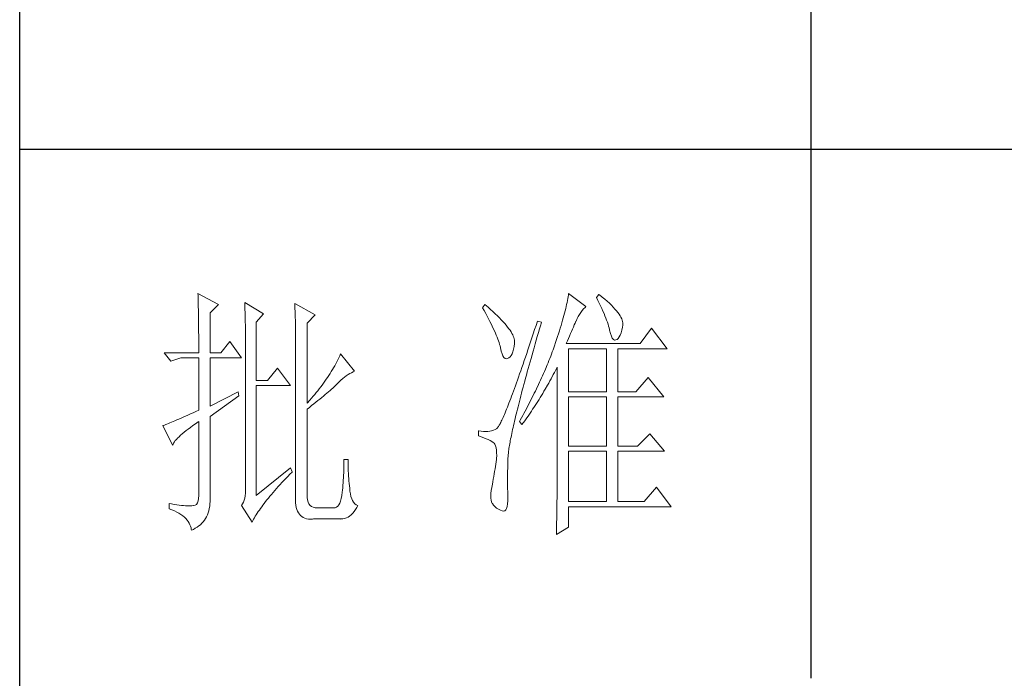
# Model space of a CAD drawing. Units: millimetres. Extents: x -27700 to 184104, y -121311 to -7597.
# Drawn here: x -3993 to -3792, y -56805 to -56670 of the extents above; entities that cross this region are included whole.
import ezdxf

# ---------------------------------------------------------------- set-up
doc = ezdxf.new("R2010")
doc.units = ezdxf.units.MM
doc.layers.add('轮廓线', color=7, linetype='Continuous', lineweight=25)

# ---------------------------------------------------------------- blocks, each defined once
blk = doc.blocks.new('文字')
blk.add_line((3870.01, 1145.22), (3870.01, 643.97))
at = {"layer": '轮廓线', "color": 7, "lineweight": 0}
for p, q in [((3753.84, 716.94), (3753.85, 716.52)), ((3757.72, 714.8), (3753.84, 716.94)), ((3824.11, 716.94), (3824.07, 716.63)), ((3827.37, 714.42), (3824.11, 716.94)), ((3829.86, 716.75), (3829.4, 716.17)), ((3829.98, 716.66), (3829.86, 716.75)), ((3753.85, 716.52), (3753.86, 716.1)), ((3753.86, 716.1), (3753.87, 715.67)), ((3753.87, 715.67), (3753.88, 715.23)), ((3753.88, 715.23), (3753.9, 714.79)), ((3762.7, 715.19), (3762.72, 714.75)), ((3766.27, 713.05), (3762.7, 715.19)), ((3772.18, 715), (3772.2, 714.52)), ((3776.07, 712.86), (3772.18, 715)), ((3823.73, 714.85), (3823.64, 714.46)), ((3823.81, 715.23), (3823.73, 714.85)), ((3823.89, 715.6), (3823.81, 715.23)), ((3823.96, 715.96), (3823.89, 715.6)), ((3824.01, 716.3), (3823.96, 715.96)), ((3824.07, 716.63), (3824.01, 716.3)), ((3829.4, 716.17), (3829.67, 715.61)), ((3829.67, 715.61), (3829.92, 715.07)), ((3829.92, 715.07), (3830.17, 714.56)), ((3830.49, 716.23), (3829.98, 716.66)), ((3830.96, 715.83), (3830.49, 716.23)), ((3831.41, 715.44), (3830.96, 715.83)), ((3831.82, 715.05), (3831.41, 715.44)), ((3832.2, 714.68), (3831.82, 715.05)), ((3753.9, 714.79), (3753.91, 714.34)), ((3753.91, 714.34), (3753.92, 713.89)), ((3753.92, 713.89), (3753.92, 713.43)), ((3753.92, 713.43), (3753.93, 712.96)), ((3756.17, 713.25), (3757.72, 714.8)), ((3756.17, 705.67), (3756.17, 713.25)), ((3762.72, 714.75), (3762.73, 714.29)), ((3762.73, 714.29), (3762.75, 713.83)), ((3762.75, 713.83), (3762.76, 713.37)), ((3762.76, 713.37), (3762.78, 712.9)), ((3764.87, 711.5), (3766.27, 713.05)), ((3772.2, 714.52), (3772.22, 714.03)), ((3772.22, 714.03), (3772.24, 713.55)), ((3772.24, 713.55), (3772.26, 713.07)), ((3772.26, 713.07), (3772.31, 711.13)), ((3808.25, 714.8), (3807.79, 714.22)), ((3807.79, 714.22), (3808.09, 713.67)), ((3808.09, 713.67), (3808.38, 713.14)), ((3808.82, 714.32), (3808.25, 714.8)), ((3808.38, 713.14), (3808.65, 712.62)), ((3809.31, 713.9), (3808.82, 714.32)), ((3809.76, 713.48), (3809.31, 713.9)), ((3810.19, 713.08), (3809.76, 713.48)), ((3810.6, 712.69), (3810.19, 713.08)), ((3823.33, 713.2), (3823.22, 712.76)), ((3823.44, 713.63), (3823.33, 713.2)), ((3823.55, 714.06), (3823.44, 713.63)), ((3823.64, 714.46), (3823.55, 714.06)), ((3826.18, 712.96), (3826.42, 713.33)), ((3826.42, 713.33), (3826.68, 713.67)), ((3826.68, 713.67), (3826.94, 713.99)), ((3826.94, 713.99), (3827.22, 714.27)), ((3827.22, 714.27), (3827.37, 714.42)), ((3830.17, 714.56), (3830.39, 714.06)), ((3830.39, 714.06), (3830.61, 713.58)), ((3830.61, 713.58), (3830.81, 713.12)), ((3830.81, 713.12), (3830.99, 712.67)), ((3832.56, 714.32), (3832.2, 714.68)), ((3832.88, 713.97), (3832.56, 714.32)), ((3833.17, 713.63), (3832.88, 713.97)), ((3833.43, 713.31), (3833.17, 713.63)), ((3833.66, 713), (3833.43, 713.31)), ((3833.85, 712.7), (3833.66, 713)), ((3753.93, 712.96), (3753.94, 712.49)), ((3753.94, 712.49), (3753.95, 712.02)), ((3753.95, 712.02), (3753.96, 711.53)), ((3753.96, 711.53), (3753.96, 711.05)), ((3762.78, 712.9), (3762.79, 712.43)), ((3762.79, 712.43), (3762.8, 711.95)), ((3762.8, 711.95), (3762.81, 711.47)), ((3762.81, 711.47), (3762.82, 710.99)), ((3764.87, 700.42), (3764.87, 711.5)), ((3772.31, 711.13), (3772.31, 710.65)), ((3774.52, 711.3), (3776.07, 712.86)), ((3774.52, 696.14), (3774.52, 711.3)), ((3808.65, 712.62), (3808.91, 712.11)), ((3808.91, 712.11), (3809.16, 711.63)), ((3809.16, 711.63), (3809.4, 711.15)), ((3809.4, 711.15), (3809.62, 710.7)), ((3810.99, 712.31), (3810.6, 712.69)), ((3811.34, 711.93), (3810.99, 712.31)), ((3811.68, 711.57), (3811.34, 711.93)), ((3811.99, 711.23), (3811.68, 711.57)), ((3812.28, 710.88), (3811.99, 711.23)), ((3818.2, 711.69), (3817.93, 710.87)), ((3818.98, 711.5), (3818.2, 711.69)), ((3818.82, 710.98), (3818.98, 711.5)), ((3822.82, 711.34), (3822.67, 710.85)), ((3822.96, 711.83), (3822.82, 711.34)), ((3823.09, 712.3), (3822.96, 711.83)), ((3823.22, 712.76), (3823.09, 712.3)), ((3825.18, 710.94), (3825.34, 711.31)), ((3825.34, 711.31), (3825.5, 711.67)), ((3825.5, 711.67), (3825.51, 711.69)), ((3825.51, 711.69), (3825.72, 712.14)), ((3825.72, 712.14), (3825.94, 712.57)), ((3825.94, 712.57), (3826.18, 712.96)), ((3830.99, 712.67), (3831.16, 712.25)), ((3831.16, 712.25), (3831.31, 711.84)), ((3831.31, 711.84), (3831.45, 711.45)), ((3831.45, 711.45), (3831.57, 711.08)), ((3834.02, 712.41), (3833.85, 712.7)), ((3834.16, 712.13), (3834.02, 712.41)), ((3834.26, 711.86), (3834.16, 712.13)), ((3834.33, 711.61), (3834.26, 711.86)), ((3834.38, 711.37), (3834.33, 711.61)), ((3834.37, 710.92), (3834.39, 711.13)), ((3834.39, 711.13), (3834.38, 711.37)), ((3753.96, 711.05), (3753.97, 710.55)), ((3753.97, 710.55), (3753.97, 710.05)), ((3753.97, 710.05), (3753.97, 709.55)), ((3753.97, 709.55), (3753.98, 709.04)), ((3762.82, 710.99), (3762.83, 710.5)), ((3762.83, 710.5), (3762.84, 710.01)), ((3762.84, 710.01), (3762.84, 709.51)), ((3762.84, 709.51), (3762.84, 709.01)), ((3772.31, 710.65), (3772.32, 710.17)), ((3772.32, 710.17), (3772.33, 709.69)), ((3772.33, 709.69), (3772.34, 708.72)), ((3809.62, 710.7), (3809.83, 710.25)), ((3809.83, 710.25), (3810.03, 709.83)), ((3810.03, 709.83), (3810.21, 709.42)), ((3810.21, 709.42), (3810.38, 709.02)), ((3812.54, 710.55), (3812.28, 710.88)), ((3812.78, 710.23), (3812.54, 710.55)), ((3813, 709.93), (3812.78, 710.23)), ((3813.19, 709.63), (3813, 709.93)), ((3813.36, 709.34), (3813.19, 709.63)), ((3813.5, 709.06), (3813.36, 709.34)), ((3817.4, 709.27), (3817.14, 708.49)), ((3817.66, 710.06), (3817.4, 709.27)), ((3817.93, 710.87), (3817.66, 710.06)), ((3818.17, 708.76), (3818.39, 709.49)), ((3818.39, 709.49), (3818.6, 710.23)), ((3818.6, 710.23), (3818.82, 710.98)), ((3822.19, 709.28), (3822.01, 708.73)), ((3822.36, 709.81), (3822.19, 709.28)), ((3822.52, 710.34), (3822.36, 709.81)), ((3822.67, 710.85), (3822.52, 710.34)), ((3824.26, 708.85), (3824.46, 709.3)), ((3824.46, 709.3), (3824.65, 709.73)), ((3824.65, 709.73), (3824.83, 710.15)), ((3824.83, 710.15), (3825.01, 710.55)), ((3825.01, 710.55), (3825.18, 710.94)), ((3831.57, 711.08), (3831.68, 710.73)), ((3831.68, 710.73), (3831.77, 710.4)), ((3831.77, 710.4), (3831.85, 710.09)), ((3831.85, 710.09), (3831.88, 709.94)), ((3831.88, 709.94), (3832.03, 709.32)), ((3832.03, 709.32), (3832.2, 708.83)), ((3833.89, 709.04), (3834.05, 709.46)), ((3834.05, 709.46), (3834.19, 709.95)), ((3834.19, 709.95), (3834.31, 710.51)), ((3834.31, 710.51), (3834.37, 710.92)), ((3839.81, 710.33), (3837.64, 707.42)), ((3842.77, 706.44), (3839.81, 710.33)), ((3753.98, 709.04), (3753.98, 708.52)), ((3753.98, 708.52), (3753.99, 708)), ((3753.99, 708), (3753.99, 707.47)), ((3753.99, 707.47), (3753.99, 706.94)), ((3759.9, 707.8), (3758.19, 705.67)), ((3762.08, 704.7), (3759.9, 707.8)), ((3762.84, 709.01), (3762.85, 708.51)), ((3762.85, 708.51), (3762.85, 708)), ((3762.85, 708), (3762.85, 707.48)), ((3762.85, 707.48), (3762.85, 680.78)), ((3772.34, 708.72), (3772.34, 708.24)), ((3772.34, 708.24), (3772.34, 708)), ((3772.34, 708), (3772.34, 678.25)), ((3810.38, 709.02), (3810.54, 708.64)), ((3810.54, 708.64), (3810.68, 708.27)), ((3810.68, 708.27), (3810.81, 707.92)), ((3810.81, 707.92), (3810.93, 707.59)), ((3810.93, 707.59), (3811.03, 707.27)), ((3813.62, 708.8), (3813.5, 709.06)), ((3813.71, 708.54), (3813.62, 708.8)), ((3813.78, 708.29), (3813.71, 708.54)), ((3813.77, 706.86), (3813.84, 707.45)), ((3813.83, 708.05), (3813.78, 708.29)), ((3813.85, 707.83), (3813.83, 708.05)), ((3813.84, 707.45), (3813.85, 707.61)), ((3813.85, 707.61), (3813.85, 707.83)), ((3816.89, 707.73), (3816.63, 706.99)), ((3817.14, 708.49), (3816.89, 707.73)), ((3817.76, 707.34), (3817.97, 708.04)), ((3817.97, 708.04), (3818.17, 708.76)), ((3821.63, 707.59), (3821.44, 707)), ((3821.83, 708.17), (3821.63, 707.59)), ((3822.01, 708.73), (3821.83, 708.17)), ((3823.64, 707.42), (3823.86, 707.91)), ((3837.64, 707.42), (3823.64, 707.42)), ((3823.86, 707.91), (3824.06, 708.39)), ((3824.06, 708.39), (3824.26, 708.85)), ((3832.2, 708.83), (3832.38, 708.46)), ((3832.38, 708.46), (3832.59, 708.21)), ((3832.59, 708.21), (3832.82, 708.09)), ((3832.82, 708.09), (3833.06, 708.1)), ((3833.06, 708.1), (3833.28, 708.19)), ((3833.28, 708.19), (3833.51, 708.4)), ((3833.51, 708.4), (3833.71, 708.69)), ((3833.71, 708.69), (3833.89, 709.04)), ((3747.46, 705.67), (3748.71, 704.11)), ((3747.46, 705.67), (3753.99, 705.67)), ((3753.99, 706.94), (3753.99, 705.67)), ((3756.17, 705.67), (3758.19, 705.67)), ((3811.03, 707.27), (3811.12, 706.96)), ((3811.12, 706.96), (3811.2, 706.67)), ((3811.2, 706.67), (3811.21, 706.64)), ((3811.21, 706.64), (3811.33, 706.01)), ((3811.33, 706.01), (3811.48, 705.49)), ((3813.4, 705.48), (3813.55, 705.87)), ((3813.55, 705.87), (3813.68, 706.33)), ((3813.68, 706.33), (3813.77, 706.86)), ((3816.15, 705.56), (3815.92, 704.87)), ((3816.39, 706.26), (3816.15, 705.56)), ((3816.63, 706.99), (3816.39, 706.26)), ((3817.17, 705.28), (3817.37, 705.96)), ((3817.37, 705.96), (3817.56, 706.64)), ((3817.56, 706.64), (3817.76, 707.34)), ((3821.01, 705.83), (3820.86, 705.42)), ((3821.16, 706.23), (3821.01, 705.83)), ((3821.31, 706.64), (3821.16, 706.23)), ((3821.44, 707), (3821.31, 706.64)), ((3824.11, 698.28), (3824.11, 706.44)), ((3824.11, 706.44), (3831.26, 706.44)), ((3831.26, 706.44), (3831.26, 698.28)), ((3833.44, 698.28), (3833.44, 706.44)), ((3833.44, 706.44), (3842.77, 706.44)), ((3748.71, 704.11), (3750.57, 704.7)), ((3750.57, 704.7), (3753.99, 704.7)), ((3753.99, 704.7), (3753.99, 694.78)), ((3756.17, 695.56), (3756.17, 704.7)), ((3756.17, 704.7), (3762.08, 704.7)), ((3780.16, 703.97), (3779.96, 703.59)), ((3780.35, 704.34), (3780.16, 703.97)), ((3780.54, 704.72), (3780.35, 704.34)), ((3780.72, 705.09), (3780.54, 704.72)), ((3780.89, 705.47), (3780.72, 705.09)), ((3783.53, 702.17), (3780.89, 705.47)), ((3811.48, 705.49), (3811.65, 705.08)), ((3811.65, 705.08), (3811.84, 704.78)), ((3811.84, 704.78), (3812.05, 704.6)), ((3812.05, 704.6), (3812.27, 704.52)), ((3812.27, 704.52), (3812.52, 704.56)), ((3812.52, 704.56), (3812.76, 704.7)), ((3812.76, 704.7), (3813, 704.89)), ((3813, 704.89), (3813.22, 705.15)), ((3813.22, 705.15), (3813.4, 705.48)), ((3815.68, 704.19), (3815.46, 703.54)), ((3815.92, 704.87), (3815.68, 704.19)), ((3816.62, 703.33), (3816.8, 703.97)), ((3816.8, 703.97), (3816.99, 704.62)), ((3816.99, 704.62), (3817.17, 705.28)), ((3820.21, 703.79), (3820.04, 703.38)), ((3820.37, 704.2), (3820.21, 703.79)), ((3820.54, 704.61), (3820.37, 704.2)), ((3820.7, 705.02), (3820.54, 704.61)), ((3820.86, 705.42), (3820.7, 705.02)), ((3768.92, 702.75), (3767.05, 700.42)), ((3771.4, 699.45), (3768.92, 702.75)), ((3779.11, 702.11), (3778.88, 701.74)), ((3779.34, 702.48), (3779.11, 702.11)), ((3779.55, 702.85), (3779.34, 702.48)), ((3779.76, 703.22), (3779.55, 702.85)), ((3779.96, 703.59), (3779.76, 703.22)), ((3782.62, 701.73), (3782.94, 701.9)), ((3782.94, 701.9), (3783.26, 702.06)), ((3783.26, 702.06), (3783.53, 702.17)), ((3815.02, 702.27), (3814.81, 701.67)), ((3815.24, 702.9), (3815.02, 702.27)), ((3815.46, 703.54), (3815.24, 702.9)), ((3816.1, 701.46), (3816.27, 702.07)), ((3816.27, 702.07), (3816.44, 702.69)), ((3816.44, 702.69), (3816.62, 703.33)), ((3819.52, 702.15), (3819.34, 701.73)), ((3819.7, 702.56), (3819.52, 702.15)), ((3820.04, 703.38), (3819.7, 702.56)), ((3821.2, 701.53), (3821.41, 701.94)), ((3821.41, 701.94), (3821.63, 702.34)), ((3821.63, 702.34), (3821.84, 702.75)), ((3821.84, 702.75), (3821.93, 702.95)), ((3821.93, 702.95), (3821.93, 680.53)), ((3767.05, 700.42), (3764.87, 700.42)), ((3777.65, 699.92), (3777.39, 699.56)), ((3777.91, 700.28), (3777.65, 699.92)), ((3778.16, 700.65), (3777.91, 700.28)), ((3778.41, 701.01), (3778.16, 700.65)), ((3778.65, 701.38), (3778.41, 701.01)), ((3778.88, 701.74), (3778.65, 701.38)), ((3780.27, 699.83), (3780.61, 700.18)), ((3780.61, 700.18), (3780.95, 700.5)), ((3780.95, 700.5), (3781.29, 700.79)), ((3781.29, 700.79), (3781.63, 701.06)), ((3781.63, 701.06), (3781.96, 701.31)), ((3781.96, 701.31), (3782.29, 701.53)), ((3782.29, 701.53), (3782.62, 701.73)), ((3814.2, 699.96), (3814.01, 699.42)), ((3814.4, 700.51), (3814.2, 699.96)), ((3814.6, 701.08), (3814.4, 700.51)), ((3814.81, 701.67), (3814.6, 701.08)), ((3815.62, 699.69), (3815.78, 700.27)), ((3815.78, 700.27), (3815.94, 700.86)), ((3815.94, 700.86), (3816.1, 701.46)), ((3818.59, 700.08), (3818.4, 699.66)), ((3818.78, 700.49), (3818.59, 700.08)), ((3818.97, 700.9), (3818.78, 700.49)), ((3819.16, 701.32), (3818.97, 700.9)), ((3819.34, 701.73), (3819.16, 701.32)), ((3820.11, 699.54), (3820.33, 699.93)), ((3820.33, 699.93), (3820.55, 700.33)), ((3820.55, 700.33), (3820.77, 700.73)), ((3820.77, 700.73), (3821.2, 701.53)), ((3839.19, 701), (3836.86, 698.28)), ((3842.15, 697.31), (3839.19, 701)), ((3761.46, 698.28), (3756.17, 695.56)), ((3761.61, 697.5), (3761.46, 698.28)), ((3764.87, 678.64), (3764.87, 699.45)), ((3764.87, 699.45), (3771.4, 699.45)), ((3776.27, 698.13), (3775.97, 697.78)), ((3776.56, 698.49), (3776.27, 698.13)), ((3776.84, 698.84), (3776.56, 698.49)), ((3777.12, 699.2), (3776.84, 698.84)), ((3777.39, 699.56), (3777.12, 699.2)), ((3778.29, 698.01), (3778.59, 698.27)), ((3778.59, 698.27), (3778.87, 698.52)), ((3778.87, 698.52), (3779.14, 698.76)), ((3779.14, 698.76), (3779.39, 698.99)), ((3779.39, 698.99), (3779.63, 699.21)), ((3779.63, 699.21), (3779.86, 699.43)), ((3779.86, 699.43), (3780.07, 699.64)), ((3780.07, 699.64), (3780.27, 699.83)), ((3813.64, 698.4), (3813.46, 697.91)), ((3813.82, 698.9), (3813.64, 698.4)), ((3814.01, 699.42), (3813.82, 698.9)), ((3815.18, 698.02), (3815.32, 698.57)), ((3815.32, 698.57), (3815.47, 699.13)), ((3815.47, 699.13), (3815.62, 699.69)), ((3817.8, 698.41), (3817.6, 697.99)), ((3818.01, 698.82), (3817.8, 698.41)), ((3818.4, 699.66), (3818.01, 698.82)), ((3819.19, 697.98), (3819.43, 698.37)), ((3819.43, 698.37), (3819.66, 698.76)), ((3819.66, 698.76), (3820.11, 699.54)), ((3824.11, 698.28), (3831.26, 698.28)), ((3833.44, 698.28), (3836.86, 698.28)), ((3756.17, 693.61), (3761.61, 697.5)), ((3775.05, 696.72), (3774.52, 696.14)), ((3775.36, 697.07), (3775.05, 696.72)), ((3775.67, 697.42), (3775.36, 697.07)), ((3775.97, 697.78), (3775.67, 697.42)), ((3775.8, 695.97), (3776.2, 696.29)), ((3776.2, 696.29), (3776.58, 696.6)), ((3776.58, 696.6), (3776.95, 696.9)), ((3776.95, 696.9), (3777.31, 697.19)), ((3777.31, 697.19), (3777.65, 697.47)), ((3777.65, 697.47), (3777.97, 697.75)), ((3777.97, 697.75), (3778.29, 698.01)), ((3812.95, 696.56), (3812.79, 696.14)), ((3813.12, 697), (3812.95, 696.56)), ((3813.29, 697.45), (3813.12, 697)), ((3813.46, 697.91), (3813.29, 697.45)), ((3814.64, 695.95), (3814.77, 696.45)), ((3814.77, 696.45), (3814.9, 696.96)), ((3814.9, 696.96), (3815.04, 697.49)), ((3815.04, 697.49), (3815.18, 698.02)), ((3816.75, 696.31), (3816.32, 695.46)), ((3816.97, 696.73), (3816.75, 696.31)), ((3817.39, 697.57), (3816.97, 696.73)), ((3817.6, 697.99), (3817.39, 697.57)), ((3818.01, 696.08), (3818.25, 696.45)), ((3818.25, 696.45), (3818.49, 696.83)), ((3818.49, 696.83), (3818.73, 697.22)), ((3818.73, 697.22), (3819.19, 697.98)), ((3824.11, 687.97), (3824.11, 697.31)), ((3824.11, 697.31), (3831.26, 697.31)), ((3831.26, 697.31), (3831.26, 687.97)), ((3833.44, 687.97), (3833.44, 697.31)), ((3833.44, 697.31), (3842.15, 697.31)), ((3753.45, 694.53), (3752.93, 694.3)), ((3753.99, 694.78), (3753.45, 694.53)), ((3774.52, 694.97), (3774.96, 695.31)), ((3774.52, 678.64), (3774.52, 694.97)), ((3774.96, 695.31), (3775.38, 695.65)), ((3775.38, 695.65), (3775.8, 695.97)), ((3812.06, 694.31), (3811.93, 694)), ((3812.2, 694.65), (3812.06, 694.31)), ((3812.34, 694.99), (3812.2, 694.65)), ((3812.49, 695.36), (3812.34, 694.99)), ((3812.64, 695.74), (3812.49, 695.36)), ((3812.79, 696.14), (3812.64, 695.74)), ((3814.16, 694.04), (3814.27, 694.5)), ((3814.27, 694.5), (3814.39, 694.97)), ((3814.39, 694.97), (3814.51, 695.45)), ((3814.51, 695.45), (3814.64, 695.95)), ((3815.86, 694.61), (3815.63, 694.19)), ((3816.09, 695.04), (3815.86, 694.61)), ((3816.32, 695.46), (3816.09, 695.04)), ((3816.79, 694.22), (3817.04, 694.59)), ((3817.04, 694.59), (3817.28, 694.96)), ((3817.28, 694.96), (3817.53, 695.33)), ((3817.53, 695.33), (3817.77, 695.7)), ((3817.77, 695.7), (3818.01, 696.08)), ((3748.82, 692.5), (3748.51, 692.38)), ((3749.14, 692.64), (3748.82, 692.5)), ((3749.48, 692.78), (3749.14, 692.64)), ((3749.85, 692.94), (3749.48, 692.78)), ((3750.23, 693.1), (3749.85, 692.94)), ((3750.63, 693.28), (3750.23, 693.1)), ((3751.05, 693.46), (3750.63, 693.28)), ((3751.49, 693.66), (3751.05, 693.46)), ((3751.95, 693.86), (3751.49, 693.66)), ((3752.43, 694.08), (3751.95, 693.86)), ((3752.93, 694.3), (3752.43, 694.08)), ((3753.37, 692.21), (3753.88, 692.57)), ((3753.88, 692.57), (3753.99, 692.64)), ((3753.99, 692.64), (3753.99, 678.64)), ((3756.17, 678.45), (3756.17, 693.61)), ((3811.23, 692.47), (3811.14, 692.28)), ((3811.34, 692.68), (3811.23, 692.47)), ((3811.45, 692.91), (3811.34, 692.68)), ((3811.56, 693.16), (3811.45, 692.91)), ((3811.68, 693.42), (3811.56, 693.16)), ((3811.8, 693.7), (3811.68, 693.42)), ((3811.93, 694), (3811.8, 693.7)), ((3813.75, 692.3), (3813.84, 692.72)), ((3813.84, 692.72), (3813.95, 693.14)), ((3813.95, 693.14), (3814.05, 693.59)), ((3814.05, 693.59), (3814.16, 694.04)), ((3814.93, 692.91), (3814.78, 692.64)), ((3814.78, 692.64), (3815.25, 692.06)), ((3815.17, 693.34), (3814.93, 692.91)), ((3815.41, 693.76), (3815.17, 693.34)), ((3815.25, 692.06), (3815.77, 692.77)), ((3815.63, 694.19), (3815.41, 693.76)), ((3815.77, 692.77), (3816.03, 693.13)), ((3816.03, 693.13), (3816.53, 693.86)), ((3816.53, 693.86), (3816.79, 694.22)), ((3747.28, 691.91), (3747.15, 691.86)), ((3747.15, 691.86), (3749.02, 688.17)), ((3747.49, 691.98), (3747.28, 691.91)), ((3747.72, 692.07), (3747.49, 691.98)), ((3747.96, 692.16), (3747.72, 692.07)), ((3748.23, 692.27), (3747.96, 692.16)), ((3748.51, 692.38), (3748.23, 692.27)), ((3750.86, 690.32), (3751.21, 690.61)), ((3751.21, 690.61), (3751.58, 690.91)), ((3751.58, 690.91), (3751.98, 691.22)), ((3751.98, 691.22), (3752.42, 691.54)), ((3752.42, 691.54), (3752.88, 691.87)), ((3752.88, 691.87), (3753.37, 692.21)), ((3807.01, 690.89), (3807.01, 689.92)), ((3807.08, 690.88), (3807.01, 690.89)), ((3807.54, 690.81), (3807.08, 690.88)), ((3807.98, 690.77), (3807.54, 690.81)), ((3808.4, 690.76), (3807.98, 690.77)), ((3808.79, 690.78), (3808.4, 690.76)), ((3809.16, 690.82), (3808.79, 690.78)), ((3809.51, 690.9), (3809.16, 690.82)), ((3809.84, 691), (3809.51, 690.9)), ((3810.15, 691.12), (3809.84, 691)), ((3810.43, 691.28), (3810.15, 691.12)), ((3810.45, 691.29), (3810.43, 691.28)), ((3810.51, 691.33), (3810.45, 691.29)), ((3810.57, 691.39), (3810.51, 691.33)), ((3810.64, 691.47), (3810.57, 691.39)), ((3810.71, 691.56), (3810.64, 691.47)), ((3810.79, 691.67), (3810.71, 691.56)), ((3810.87, 691.8), (3810.79, 691.67)), ((3810.95, 691.94), (3810.87, 691.8)), ((3811.04, 692.1), (3810.95, 691.94)), ((3811.14, 692.28), (3811.04, 692.1)), ((3813.32, 690.37), (3813.4, 690.73)), ((3813.4, 690.73), (3813.48, 691.11)), ((3813.48, 691.11), (3813.56, 691.49)), ((3813.56, 691.49), (3813.66, 691.89)), ((3813.66, 691.89), (3813.75, 692.3)), ((3749.23, 688.57), (3749.37, 688.79)), ((3749.37, 688.79), (3749.55, 689.02)), ((3749.55, 689.02), (3749.76, 689.26)), ((3749.76, 689.26), (3749.99, 689.51)), ((3749.99, 689.51), (3750.25, 689.77)), ((3750.25, 689.77), (3750.54, 690.04)), ((3750.54, 690.04), (3750.86, 690.32)), ((3807.01, 689.92), (3807.55, 689.74)), ((3807.55, 689.74), (3808.04, 689.57)), ((3808.04, 689.57), (3808.48, 689.39)), ((3808.48, 689.39), (3808.88, 689.21)), ((3808.88, 689.21), (3809.23, 689.04)), ((3809.23, 689.04), (3809.53, 688.86)), ((3809.53, 688.86), (3809.78, 688.68)), ((3812.99, 688.7), (3813.05, 689.01)), ((3813.05, 689.01), (3813.11, 689.33)), ((3813.11, 689.33), (3813.18, 689.67)), ((3813.18, 689.67), (3813.25, 690.01)), ((3813.25, 690.01), (3813.32, 690.37)), ((3839.5, 690.31), (3837.17, 687.97)), ((3842.3, 687), (3839.5, 690.31)), ((3749.02, 688.17), (3749.11, 688.36)), ((3749.11, 688.36), (3749.23, 688.57)), ((3809.78, 688.68), (3809.99, 688.51)), ((3809.99, 688.51), (3810.12, 688.36)), ((3810.12, 688.36), (3810.25, 688.03)), ((3810.25, 688.03), (3810.35, 687.65)), ((3810.35, 687.65), (3810.42, 687.21)), ((3810.42, 687.21), (3810.46, 686.73)), ((3812.7, 686.81), (3812.73, 687.05)), ((3812.73, 687.05), (3812.76, 687.3)), ((3812.76, 687.3), (3812.8, 687.56)), ((3812.8, 687.56), (3812.85, 687.82)), ((3812.85, 687.82), (3812.89, 688.1)), ((3812.89, 688.1), (3812.94, 688.4)), ((3812.94, 688.4), (3812.99, 688.7)), ((3824.11, 687.97), (3831.26, 687.97)), ((3824.11, 677.47), (3824.11, 687)), ((3824.11, 687), (3831.26, 687)), ((3831.26, 687), (3831.26, 677.47)), ((3833.44, 687.97), (3837.17, 687.97)), ((3833.44, 677.47), (3833.44, 687)), ((3833.44, 687), (3842.3, 687)), ((3782.29, 685.44), (3781.51, 685.44)), ((3781.51, 685.44), (3781.51, 684.94)), ((3782.29, 685.28), (3782.29, 685.44)), ((3782.29, 684.77), (3782.29, 685.28)), ((3810.37, 685.01), (3810.3, 684.56)), ((3810.43, 685.44), (3810.37, 685.01)), ((3810.44, 685.62), (3810.43, 685.44)), ((3810.47, 686.2), (3810.44, 685.62)), ((3810.46, 686.73), (3810.47, 686.2)), ((3812.59, 684.91), (3812.6, 685.44)), ((3812.6, 685.44), (3812.61, 685.61)), ((3812.61, 685.78), (3812.62, 685.97)), ((3812.61, 685.61), (3812.61, 685.78)), ((3812.62, 685.97), (3812.64, 686.16)), ((3812.64, 686.16), (3812.65, 686.37)), ((3812.65, 686.37), (3812.68, 686.58)), ((3812.68, 686.58), (3812.7, 686.81)), ((3771.4, 683.89), (3764.87, 678.64)), ((3771.71, 683.11), (3771.4, 683.89)), ((3771.68, 683.07), (3771.71, 683.11)), ((3781.48, 683.44), (3781.46, 682.94)), ((3781.49, 683.93), (3781.48, 683.44)), ((3781.5, 684.43), (3781.49, 683.93)), ((3781.51, 684.94), (3781.5, 684.43)), ((3782.3, 684.27), (3782.29, 684.77)), ((3782.32, 683.77), (3782.3, 684.27)), ((3782.33, 683.28), (3782.32, 683.77)), ((3782.36, 682.79), (3782.33, 683.28)), ((3810.07, 683.18), (3809.99, 682.7)), ((3810.15, 683.65), (3810.07, 683.18)), ((3810.22, 684.11), (3810.15, 683.65)), ((3810.3, 684.56), (3810.22, 684.11)), ((3812.54, 683.22), (3812.56, 683.77)), ((3812.54, 682.69), (3812.54, 683.22)), ((3812.56, 683.77), (3812.57, 684.33)), ((3812.57, 684.33), (3812.59, 684.91)), ((3769.76, 681.07), (3770.12, 681.46)), ((3770.12, 681.46), (3770.49, 681.85)), ((3770.49, 681.85), (3770.88, 682.25)), ((3770.88, 682.25), (3771.27, 682.66)), ((3771.27, 682.66), (3771.68, 683.07)), ((3781.39, 681.5), (3781.36, 681.03)), ((3781.42, 681.98), (3781.39, 681.5)), ((3781.44, 682.46), (3781.42, 681.98)), ((3781.46, 682.94), (3781.44, 682.46)), ((3782.38, 682.31), (3782.36, 682.79)), ((3782.42, 681.84), (3782.38, 682.31)), ((3782.46, 681.37), (3782.42, 681.84)), ((3782.5, 680.91), (3782.46, 681.37)), ((3809.82, 681.72), (3809.73, 681.22)), ((3809.91, 682.21), (3809.82, 681.72)), ((3809.99, 682.7), (3809.91, 682.21)), ((3812.53, 682.18), (3812.54, 682.69)), ((3812.53, 681.68), (3812.53, 682.18)), ((3812.53, 680.73), (3812.53, 681.68)), ((3762.87, 679.59), (3762.84, 679.06)), ((3762.85, 680.78), (3762.87, 680.17)), ((3762.87, 680.17), (3762.87, 679.59)), ((3768.08, 679.2), (3768.4, 679.56)), ((3768.4, 679.56), (3768.72, 679.93)), ((3768.72, 679.93), (3769.06, 680.3)), ((3769.06, 680.3), (3769.4, 680.68)), ((3769.4, 680.68), (3769.76, 681.07)), ((3781.24, 679.64), (3781.2, 679.22)), ((3781.28, 680.1), (3781.24, 679.64)), ((3781.32, 680.56), (3781.28, 680.1)), ((3781.36, 681.03), (3781.32, 680.56)), ((3782.54, 680.45), (3782.5, 680.91)), ((3782.6, 680), (3782.54, 680.45)), ((3782.65, 679.45), (3782.6, 680)), ((3782.73, 678.91), (3782.65, 679.45)), ((3809.42, 679.55), (3809.36, 679.01)), ((3809.52, 680.14), (3809.42, 679.55)), ((3809.65, 680.78), (3809.52, 680.14)), ((3809.73, 681.22), (3809.65, 680.78)), ((3812.54, 680.28), (3812.53, 680.73)), ((3812.54, 679.84), (3812.54, 680.28)), ((3812.55, 679.42), (3812.54, 679.84)), ((3812.57, 679.01), (3812.55, 679.42)), ((3821.93, 679.97), (3821.92, 679.65)), ((3821.92, 679.65), (3821.92, 679.29)), ((3821.93, 680.53), (3821.93, 680.26)), ((3821.93, 680.26), (3821.93, 679.97)), ((3840.74, 680.2), (3838.41, 677.47)), ((3843.55, 676.5), (3840.74, 680.2)), ((3753.88, 677.59), (3753.74, 677.21)), ((3753.96, 678.06), (3753.88, 677.59)), ((3753.99, 678.64), (3753.96, 678.06)), ((3756.16, 677.51), (3756.17, 678)), ((3756.17, 678), (3756.17, 678.45)), ((3762.59, 677.72), (3762.46, 677.36)), ((3762.7, 678.13), (3762.59, 677.72)), ((3762.78, 678.58), (3762.7, 678.13)), ((3762.84, 679.06), (3762.78, 678.58)), ((3766.66, 677.46), (3766.92, 677.8)), ((3766.92, 677.8), (3767.2, 678.14)), ((3767.2, 678.14), (3767.48, 678.49)), ((3767.48, 678.49), (3767.78, 678.84)), ((3767.78, 678.84), (3768.08, 679.2)), ((3772.34, 678.25), (3772.33, 677.73)), ((3772.33, 677.73), (3772.35, 677.24)), ((3774.53, 678.25), (3774.52, 678.64)), ((3774.59, 677.78), (3774.53, 678.25)), ((3774.71, 677.37), (3774.59, 677.78)), ((3780.88, 677.55), (3780.73, 677.15)), ((3781.01, 678.03), (3780.88, 677.55)), ((3781.12, 678.59), (3781.01, 678.03)), ((3781.2, 679.22), (3781.12, 678.59)), ((3782.84, 678.44), (3782.73, 678.91)), ((3782.98, 678.01), (3782.84, 678.44)), ((3783.15, 677.64), (3782.98, 678.01)), ((3783.35, 677.33), (3783.15, 677.64)), ((3809.36, 679.01), (3809.34, 678.53)), ((3809.34, 678.53), (3809.36, 678.1)), ((3809.36, 678.1), (3809.41, 677.73)), ((3809.41, 677.73), (3809.5, 677.4)), ((3812.54, 677.02), (3812.59, 677.6)), ((3812.59, 678.63), (3812.57, 679.01)), ((3812.6, 678.25), (3812.59, 678.63)), ((3812.59, 677.6), (3812.6, 678.25)), ((3821.9, 678.07), (3821.89, 677.6)), ((3821.89, 677.6), (3821.89, 677.1)), ((3821.91, 678.5), (3821.9, 678.07)), ((3821.92, 679.29), (3821.91, 678.91)), ((3821.91, 678.91), (3821.91, 678.5)), ((3748.4, 677.09), (3748.4, 676.11)), ((3748.8, 677.01), (3748.4, 677.09)), ((3748.4, 676.11), (3748.9, 675.91)), ((3749.32, 676.93), (3748.8, 677.01)), ((3748.9, 675.91), (3749.38, 675.69)), ((3749.81, 676.85), (3749.32, 676.93)), ((3749.38, 675.69), (3749.82, 675.47)), ((3750.27, 676.79), (3749.81, 676.85)), ((3750.7, 676.74), (3750.27, 676.79)), ((3751.1, 676.7), (3750.7, 676.74)), ((3751.48, 676.67), (3751.1, 676.7)), ((3751.82, 676.65), (3751.48, 676.67)), ((3752.14, 676.65), (3751.82, 676.65)), ((3752.42, 676.65), (3752.14, 676.65)), ((3752.68, 676.67), (3752.42, 676.65)), ((3752.9, 676.7), (3752.68, 676.67)), ((3752.97, 676.7), (3752.9, 676.7)), ((3753.28, 676.77), (3752.97, 676.7)), ((3753.54, 676.94), (3753.28, 676.77)), ((3753.74, 677.21), (3753.54, 676.94)), ((3755.77, 675.34), (3755.89, 675.74)), ((3755.89, 675.74), (3755.99, 676.15)), ((3755.99, 676.15), (3756.07, 676.58)), ((3756.07, 676.58), (3756.12, 677.04)), ((3756.12, 677.04), (3756.16, 677.51)), ((3762.12, 676.75), (3762.08, 676.7)), ((3762.08, 676.7), (3764.1, 673.59)), ((3762.3, 677.03), (3762.12, 676.75)), ((3762.46, 677.36), (3762.3, 677.03)), ((3765.27, 675.56), (3765.48, 675.86)), ((3765.48, 675.86), (3765.69, 676.17)), ((3765.69, 676.17), (3765.92, 676.49)), ((3765.92, 676.49), (3766.15, 676.81)), ((3766.15, 676.81), (3766.4, 677.13)), ((3766.4, 677.13), (3766.66, 677.46)), ((3772.35, 677.24), (3772.4, 676.78)), ((3772.4, 676.78), (3772.48, 676.36)), ((3772.48, 676.36), (3772.59, 675.98)), ((3772.59, 675.98), (3772.72, 675.64)), ((3774.88, 677.03), (3774.71, 677.37)), ((3775.1, 676.75), (3774.88, 677.03)), ((3775.37, 676.54), (3775.1, 676.75)), ((3775.69, 676.39), (3775.37, 676.54)), ((3776.07, 676.31), (3775.69, 676.39)), ((3779.49, 676.31), (3776.07, 676.31)), ((3779.56, 676.3), (3779.49, 676.31)), ((3779.85, 676.31), (3779.56, 676.3)), ((3780.1, 676.41), (3779.85, 676.31)), ((3780.34, 676.58), (3780.1, 676.41)), ((3780.54, 676.83), (3780.34, 676.58)), ((3780.73, 677.15), (3780.54, 676.83)), ((3783.59, 677.06), (3783.35, 677.33)), ((3783.45, 675.58), (3783.71, 675.94)), ((3783.86, 676.85), (3783.59, 677.06)), ((3783.71, 675.94), (3783.97, 676.35)), ((3784.15, 676.7), (3783.86, 676.85)), ((3783.97, 676.35), (3784.15, 676.7)), ((3809.5, 677.4), (3809.62, 677.13)), ((3809.62, 677.13), (3809.65, 677.09)), ((3809.65, 677.09), (3809.89, 676.77)), ((3809.89, 676.77), (3810.16, 676.48)), ((3810.16, 676.48), (3810.46, 676.24)), ((3810.46, 676.24), (3810.81, 676.02)), ((3810.81, 676.02), (3811.19, 675.84)), ((3811.19, 675.84), (3811.52, 675.72)), ((3811.52, 675.72), (3811.77, 675.68)), ((3811.77, 675.68), (3812, 675.74)), ((3812, 675.74), (3812.18, 675.9)), ((3812.18, 675.9), (3812.33, 676.17)), ((3812.33, 676.17), (3812.45, 676.54)), ((3812.45, 676.54), (3812.54, 677.02)), ((3821.87, 676.03), (3821.86, 675.44)), ((3821.88, 676.58), (3821.87, 676.03)), ((3821.89, 677.1), (3821.88, 676.58)), ((3831.26, 677.47), (3824.11, 677.47)), ((3824.11, 672.61), (3824.11, 676.5)), ((3824.11, 676.5), (3843.55, 676.5)), ((3838.41, 677.47), (3833.44, 677.47)), ((3749.82, 675.47), (3750.23, 675.24)), ((3750.23, 675.24), (3750.61, 675)), ((3750.61, 675), (3750.96, 674.75)), ((3750.96, 674.75), (3751.27, 674.49)), ((3751.27, 674.49), (3751.55, 674.23)), ((3751.55, 674.23), (3751.79, 673.96)), ((3751.79, 673.96), (3752.01, 673.68)), ((3754.82, 673.64), (3755.06, 673.94)), ((3755.06, 673.94), (3755.26, 674.26)), ((3755.26, 674.26), (3755.45, 674.6)), ((3755.45, 674.6), (3755.62, 674.96)), ((3755.62, 674.96), (3755.77, 675.34)), ((3764.1, 673.59), (3764.23, 673.85)), ((3764.23, 673.85), (3764.38, 674.12)), ((3764.38, 674.12), (3764.54, 674.4)), ((3764.54, 674.4), (3764.71, 674.68)), ((3764.71, 674.68), (3764.88, 674.97)), ((3764.88, 674.97), (3765.07, 675.26)), ((3765.07, 675.26), (3765.27, 675.56)), ((3772.72, 675.64), (3772.88, 675.33)), ((3772.88, 675.33), (3773.07, 675.05)), ((3773.07, 675.05), (3773.29, 674.81)), ((3773.29, 674.81), (3773.53, 674.61)), ((3773.53, 674.61), (3773.8, 674.44)), ((3773.8, 674.44), (3774.1, 674.31)), ((3774.1, 674.31), (3774.42, 674.22)), ((3774.42, 674.22), (3774.78, 674.16)), ((3774.78, 674.16), (3775.16, 674.14)), ((3775.16, 674.14), (3775.57, 674.15)), ((3775.57, 674.15), (3775.76, 674.17)), ((3775.76, 674.17), (3780.58, 674.17)), ((3780.58, 674.17), (3781.29, 674.19)), ((3780.58, 674.17), (3780.94, 674.16)), ((3780.94, 674.16), (3781.29, 674.19)), ((3781.29, 674.19), (3781.64, 674.26)), ((3781.64, 674.26), (3781.97, 674.37)), ((3781.97, 674.37), (3782.29, 674.53)), ((3782.29, 674.53), (3782.59, 674.73)), ((3782.59, 674.73), (3782.89, 674.97)), ((3782.89, 674.97), (3783.18, 675.25)), ((3783.18, 675.25), (3783.45, 675.58)), ((3821.84, 674.19), (3821.82, 673.52)), ((3821.85, 674.83), (3821.84, 674.19)), ((3821.86, 675.44), (3821.85, 674.83)), ((3752.01, 673.68), (3752.19, 673.39)), ((3752.19, 673.39), (3752.33, 673.09)), ((3752.33, 673.09), (3752.45, 672.79)), ((3752.45, 672.79), (3752.53, 672.47)), ((3752.53, 672.47), (3752.58, 672.15)), ((3752.58, 672.15), (3752.59, 672.03)), ((3752.59, 672.03), (3752.98, 672.2)), ((3752.98, 672.2), (3753.34, 672.4)), ((3753.34, 672.4), (3753.68, 672.61)), ((3753.68, 672.61), (3754, 672.84)), ((3754, 672.84), (3754.29, 673.08)), ((3754.29, 673.08), (3754.57, 673.35)), ((3754.57, 673.35), (3754.82, 673.64)), ((3821.78, 671.25), (3824.11, 672.61)), ((3821.79, 672.1), (3821.78, 671.34)), ((3821.81, 672.83), (3821.79, 672.1)), ((3821.82, 673.52), (3821.81, 672.83)), ((3821.78, 671.34), (3821.78, 671.25))]:
    blk.add_line(p, q, dxfattribs=at)

msp = doc.modelspace()

# ---------------------------------------------------------------- linework, layer by layer
for p, q in [((-3993.43, -57468), (-3993.43, -54433.2)), ((-3615.48, -56696.64), (-3993.43, -56696.64))]:
    msp.add_line(p, q)

# ---------------------------------------------------------------- block references
at = {"layer": '轮廓线', "color": 0, "linetype": 'ByBlock', "lineweight": 13, "xscale": 1.08, "yscale": 1.08, "zscale": 1.08}
msp.add_blockref('文字', (-8011.08, -57500.4), dxfattribs=at)

doc.saveas('drawing.dxf')
